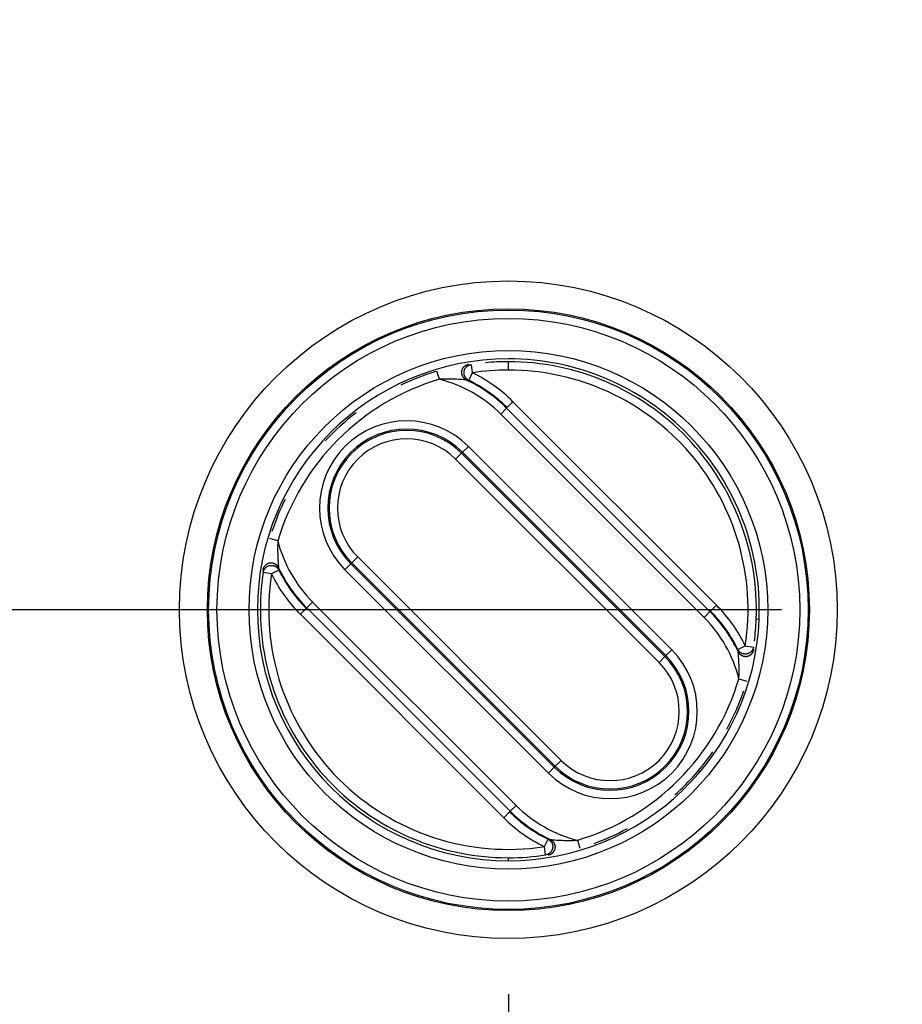
# Model space of a CAD drawing. Extents: x 2100 to 4200, y -2034 to -581.
# Drawn here: x 2602 to 2634, y -922 to -887 of the extents above; entities that cross this region are included whole.
import ezdxf

# ---------------------------------------------------------------- set-up
doc = ezdxf.new("R2010")
doc.units = 0
doc.header["$LTSCALE"] = 30
doc.layers.get('DEFPOINTS').update_dxf_attribs({"linetype": 'CONTINUOUS'})
doc.layers.add('1', color=7, linetype='CONTINUOUS')
doc.styles.get("Standard").update_dxf_attribs({"font": 'txt.shx', "width": 0.7, "height": 3})
doc.styles.add('TEXTSTYLE_0', font='txt', dxfattribs={"width": 0.8})
doc.dimstyles.new('DSTYLE1', dxfattribs={"dimtxt": 10, "dimasz": 10, "dimexe": 4, "dimexo": 2, "dimgap": 2, "dimtad": 1, "dimdec": 0, "dimzin": 3, "dimdsep": 46, "dimtxsty": 'Standard', "dimcen": 0.09, "dimadec": 0, "dimazin": 0, "dimtp": 1, "dimtm": 1, "dimtfac": 1, "dimtdec": 4, "dimtofl": 0, "dimtmove": 0, "dimatfit": 3, "dimfxl": 1, "dimtolj": 1, "dimtzin": 0, "dimarcsym": 0})

# ---------------------------------------------------------------- blocks, each defined once
blk = doc.blocks.new('*D271')
at = {"layer": '1', "color": 0, "linetype": 'Continuous', "lineweight": -2}
for p, q in [((2629.298, -787.243), (2521.422, -787.243)), ((2525.422, -797.243), (2525.422, -898.243)), ((2629.298, -908.243), (2521.422, -908.243))]:
    blk.add_line(p, q, dxfattribs=at)
at = {"layer": '1', "color": 0}
for points in [[(2527.089, -797.243), (2523.756, -797.243), (2525.422, -787.243)], [(2523.756, -898.243), (2527.089, -898.243), (2525.422, -908.243)]]:
    blk.add_solid(points, dxfattribs=at)
at = {"layer": 'DEFPOINTS', "color": 0}
for p in [(2631.298, -787.243), (2525.422, -908.243), (2631.298, -908.243)]:
    blk.add_point(p, dxfattribs=at)
at = {"layer": '1', "color": 0, "linetype": 'Continuous', "insert": (2515.922, -847.743), "char_height": 15, "attachment_point": 5, "rotation": 90, "style": 'TEXTSTYLE_0'}
blk.add_mtext('\\A1;121', dxfattribs=at)
blk = doc.blocks.new('*D272')
at = {"layer": '1', "color": 0, "linetype": 'Continuous', "lineweight": -2}
for p, q in [((2619.499, -922.042), (2619.499, -1001.436)), ((2826.499, -922.042), (2826.499, -1001.436)), ((2629.499, -997.436), (2816.499, -997.436))]:
    blk.add_line(p, q, dxfattribs=at)
at = {"layer": '1', "color": 0}
for points in [[(2629.499, -995.77), (2629.499, -999.103), (2619.499, -997.436)], [(2816.499, -999.103), (2816.499, -995.77), (2826.499, -997.436)]]:
    blk.add_solid(points, dxfattribs=at)
at = {"layer": 'DEFPOINTS', "color": 0}
for p in [(2619.499, -920.042), (2826.499, -920.042), (2826.499, -997.436)]:
    blk.add_point(p, dxfattribs=at)
at = {"layer": '1', "color": 0, "linetype": 'Continuous', "insert": (2722.999, -987.936), "char_height": 15, "attachment_point": 5, "style": 'TEXTSTYLE_0'}
blk.add_mtext('\\A1;207', dxfattribs=at)
blk = doc.blocks.new('*D273')
at = {"layer": '1', "color": 0, "linetype": 'Continuous', "lineweight": -2}
for p, q in [((2587.999, -912.772), (2587.999, -1036.611)), ((2857.999, -912.772), (2857.999, -1036.611)), ((2847.999, -1032.611), (2597.999, -1032.611))]:
    blk.add_line(p, q, dxfattribs=at)
at = {"layer": '1', "color": 0}
for points in [[(2597.999, -1030.944), (2597.999, -1034.277), (2587.999, -1032.611)], [(2847.999, -1034.277), (2847.999, -1030.944), (2857.999, -1032.611)]]:
    blk.add_solid(points, dxfattribs=at)
at = {"layer": 'DEFPOINTS', "color": 0}
for p in [(2587.999, -910.772), (2857.999, -910.772), (2587.999, -1032.611)]:
    blk.add_point(p, dxfattribs=at)
at = {"layer": '1', "color": 0, "linetype": 'Continuous', "insert": (2722.999, -1023.111), "char_height": 15, "attachment_point": 5, "style": 'TEXTSTYLE_0'}
blk.add_mtext('\\A1;270', dxfattribs=at)

msp = doc.modelspace()

# ---------------------------------------------------------------- linework, layer by layer
at = {"layer": '1', "color": 7, "linetype": 'Continuous'}
for p, q in [((2618.161, -899.444), (2618.206, -899.741)), ((2619.499, -899.643), (2619.499, -899.343)), ((2617.024, -899.97), (2616.938, -899.683)), ((2618.206, -899.741), (2618.075, -900.01)), ((2619.452, -900.991), (2619.664, -900.779)), ((2619.664, -900.779), (2626.963, -908.077)), ((2619.435, -901.008), (2619.223, -901.221)), ((2626.521, -908.519), (2619.223, -901.221)), ((2619.435, -901.008), (2626.733, -908.307)), ((2617.851, -902.593), (2618.063, -902.381)), ((2618.063, -902.381), (2625.361, -909.679)), ((2617.818, -902.625), (2617.606, -902.837)), ((2617.851, -902.593), (2617.818, -902.625)), ((2617.818, -902.625), (2625.117, -909.923)), ((2625.149, -909.891), (2617.851, -902.593)), ((2617.606, -902.837), (2624.905, -910.135)), ((2611.226, -905.768), (2610.939, -905.682)), ((2613.849, -906.595), (2613.637, -906.807)), ((2613.881, -906.562), (2613.849, -906.595)), ((2613.849, -906.595), (2621.147, -913.893)), ((2613.881, -906.562), (2614.093, -906.35)), ((2621.179, -913.861), (2613.881, -906.562)), ((2621.391, -913.649), (2614.093, -906.35)), ((2610.997, -906.95), (2610.7, -906.905)), ((2611.266, -906.819), (2610.997, -906.95)), ((2620.935, -914.105), (2613.637, -906.807)), ((2612.265, -908.179), (2612.477, -907.967)), ((2612.477, -907.967), (2619.775, -915.265)), ((2612.247, -908.196), (2612.035, -908.408)), ((2619.333, -915.707), (2612.035, -908.408)), ((2619.563, -915.477), (2612.265, -908.179)), ((2626.733, -908.307), (2626.521, -908.519)), ((2626.751, -908.289), (2626.963, -908.077)), ((2628.497, -908.589), (2628.392, -908.585)), ((2625.149, -909.891), (2625.361, -909.679)), ((2627.731, -909.667), (2628.001, -909.536)), ((2628.001, -909.536), (2628.298, -909.581)), ((2624.905, -910.135), (2625.117, -909.923)), ((2625.117, -909.923), (2625.149, -909.891)), ((2627.771, -910.718), (2628.059, -910.804)), ((2621.179, -913.861), (2621.391, -913.649)), ((2620.935, -914.105), (2621.147, -913.893)), ((2621.147, -913.893), (2621.179, -913.861)), ((2619.563, -915.477), (2619.775, -915.265)), ((2619.545, -915.495), (2619.333, -915.707)), ((2620.792, -916.745), (2620.923, -916.475)), ((2621.974, -916.515), (2622.06, -916.803)), ((2620.837, -917.042), (2620.792, -916.745)), ((2619.499, -917.253), (2619.499, -917.132))]:
    msp.add_line(p, q, dxfattribs=at)
for points in [[(2617.996, -900), (2617.979, -899.991, -0.019894), (2617.961, -899.981, -0.0173), (2617.944, -899.969, -0.016759), (2617.927, -899.955, -0.018608), (2617.91, -899.939, -0.019453), (2617.893, -899.921, -0.020203), (2617.878, -899.901, -0.020676), (2617.864, -899.879, -0.021623), (2617.852, -899.855, -0.022106), (2617.841, -899.83, -0.022859), (2617.833, -899.803, -0.023218), (2617.828, -899.775, -0.023777), (2617.825, -899.746, -0.024015), (2617.824, -899.717, -0.024332), (2617.827, -899.687, -0.024385), (2617.832, -899.658, -0.024315), (2617.841, -899.63, -0.024332), (2617.851, -899.603, -0.024283), (2617.865, -899.578, -0.023705), (2617.88, -899.554, -0.02229), (2617.897, -899.533, -0.023141), (2617.915, -899.513, -0.025089), (2617.935, -899.496, -0.020649), (2617.955, -899.481, -0.011229), (2617.973, -899.469, -0.024174), (2617.996, -899.457, -0.038155), (2618.031, -899.445, -0.020985), (2618.076, -899.432, -0.012338)], [(2618.075, -900.01), (2618.058, -900.001, -0.01985), (2618.04, -899.991, -0.017273), (2618.023, -899.978, -0.016735), (2618.006, -899.964, -0.018572), (2617.989, -899.948, -0.019411), (2617.973, -899.93, -0.020155), (2617.958, -899.909, -0.020624), (2617.945, -899.887, -0.021564), (2617.933, -899.864, -0.022043), (2617.923, -899.838, -0.02279), (2617.915, -899.811, -0.023145), (2617.909, -899.783, -0.023699), (2617.907, -899.754, -0.023936), (2617.907, -899.725, -0.02425), (2617.91, -899.696, -0.024303), (2617.916, -899.667, -0.024234), (2617.924, -899.639, -0.024252), (2617.935, -899.612, -0.024208), (2617.949, -899.587, -0.023632), (2617.964, -899.564, -0.022224), (2617.981, -899.542, -0.023078), (2618, -899.523, -0.025034), (2618.02, -899.506, -0.020598), (2618.039, -899.491, -0.011187), (2618.058, -899.479, -0.024136), (2618.081, -899.468, -0.038117), (2618.115, -899.456, -0.020953), (2618.161, -899.444, -0.012312)], [(2611.256, -906.74), (2611.248, -906.723, 0.019894), (2611.237, -906.705, 0.0173), (2611.225, -906.688, 0.016759), (2611.211, -906.671, 0.018608), (2611.195, -906.654, 0.019452), (2611.177, -906.637, 0.020202), (2611.157, -906.622, 0.020675), (2611.135, -906.608, 0.021622), (2611.111, -906.596, 0.022105), (2611.086, -906.585, 0.022858), (2611.059, -906.577, 0.023217), (2611.031, -906.572, 0.023776), (2611.002, -906.568, 0.024015), (2610.973, -906.568, 0.024331), (2610.943, -906.571, 0.024385), (2610.914, -906.576, 0.024314), (2610.886, -906.585, 0.024332), (2610.859, -906.595, 0.024283), (2610.834, -906.609, 0.023705), (2610.81, -906.624, 0.022291), (2610.789, -906.641, 0.023141), (2610.769, -906.659, 0.025089), (2610.752, -906.679, 0.02065), (2610.737, -906.699, 0.011229), (2610.725, -906.717, 0.024175), (2610.713, -906.74, 0.038156), (2610.701, -906.775, 0.020986), (2610.689, -906.82, 0.012339)], [(2610.7, -906.904), (2610.704, -906.885, -0.019856), (2610.709, -906.865, -0.017287), (2610.716, -906.845, -0.016748), (2610.724, -906.824, -0.018581), (2610.735, -906.803, -0.019419), (2610.748, -906.783, -0.020159), (2610.763, -906.763, -0.020626), (2610.78, -906.743, -0.021561), (2610.799, -906.725, -0.022038), (2610.82, -906.708, -0.02278), (2610.844, -906.692, -0.023132), (2610.869, -906.679, -0.023681), (2610.896, -906.668, -0.023915), (2610.924, -906.659, -0.024225), (2610.952, -906.654, -0.024275), (2610.982, -906.651, -0.024201), (2611.011, -906.651, -0.024218), (2611.04, -906.653, -0.02417), (2611.068, -906.659, -0.023593), (2611.094, -906.667, -0.022185), (2611.12, -906.677, -0.023037), (2611.144, -906.689, -0.024988), (2611.166, -906.703, -0.020559), (2611.186, -906.717, -0.011162), (2611.203, -906.731, -0.024091), (2611.22, -906.75, -0.038046), (2611.241, -906.779, -0.020911), (2611.266, -906.819, -0.012288)], [(2628.298, -909.581), (2628.294, -909.6, -0.019858), (2628.289, -909.62, -0.01728), (2628.282, -909.64, -0.016741), (2628.274, -909.661, -0.01858), (2628.263, -909.681, -0.01942), (2628.251, -909.702, -0.020165), (2628.236, -909.722, -0.020634), (2628.219, -909.742, -0.021575), (2628.199, -909.76, -0.022054), (2628.178, -909.777, -0.022802), (2628.155, -909.793, -0.023157), (2628.13, -909.806, -0.023711), (2628.103, -909.817, -0.023948), (2628.075, -909.826, -0.024262), (2628.046, -909.832, -0.024315), (2628.017, -909.835, -0.024244), (2627.987, -909.835, -0.024262), (2627.959, -909.832, -0.024216), (2627.931, -909.827, -0.023639), (2627.904, -909.819, -0.022229), (2627.878, -909.809, -0.023082), (2627.854, -909.797, -0.025036), (2627.832, -909.783, -0.0206), (2627.812, -909.769, -0.01119), (2627.795, -909.755, -0.024134), (2627.778, -909.736, -0.038109), (2627.756, -909.706, -0.02095), (2627.731, -909.667, -0.012312)], [(2627.741, -909.745), (2627.75, -909.763, 0.019895), (2627.761, -909.78, 0.0173), (2627.773, -909.798, 0.016759), (2627.787, -909.815, 0.018608), (2627.803, -909.832, 0.019452), (2627.821, -909.848, 0.020202), (2627.841, -909.864, 0.020675), (2627.863, -909.877, 0.021622), (2627.886, -909.89, 0.022105), (2627.912, -909.9, 0.022858), (2627.939, -909.908, 0.023216), (2627.967, -909.914, 0.023775), (2627.996, -909.917, 0.024014), (2628.025, -909.917, 0.024331), (2628.054, -909.915, 0.024384), (2628.083, -909.909, 0.024314), (2628.112, -909.901, 0.024331), (2628.138, -909.89, 0.024283), (2628.164, -909.877, 0.023705), (2628.188, -909.862, 0.02229), (2628.209, -909.845, 0.023141), (2628.229, -909.826, 0.025089), (2628.246, -909.806, 0.02065), (2628.261, -909.787, 0.011229), (2628.273, -909.769, 0.024175), (2628.284, -909.746, 0.038157), (2628.297, -909.711, 0.020986), (2628.309, -909.666, 0.012339)], [(2620.923, -916.475), (2620.94, -916.484, -0.019825), (2620.957, -916.495, -0.017254), (2620.975, -916.507, -0.016717), (2620.992, -916.522, -0.01855), (2621.009, -916.538, -0.019388), (2621.024, -916.556, -0.02013), (2621.039, -916.576, -0.020598), (2621.053, -916.598, -0.021537), (2621.065, -916.622, -0.022015), (2621.075, -916.647, -0.022761), (2621.083, -916.674, -0.023117), (2621.088, -916.702, -0.023671), (2621.091, -916.731, -0.023908), (2621.091, -916.76, -0.024224), (2621.088, -916.789, -0.024278), (2621.082, -916.818, -0.02421), (2621.074, -916.846, -0.02423), (2621.063, -916.873, -0.024189), (2621.049, -916.898, -0.023615), (2621.034, -916.922, -0.022209), (2621.017, -916.943, -0.023066), (2620.998, -916.962, -0.025027), (2620.978, -916.979, -0.02059), (2620.959, -916.994, -0.011176), (2620.941, -917.006, -0.024136), (2620.918, -917.017, -0.038126), (2620.883, -917.029, -0.020953), (2620.838, -917.041, -0.012309)], [(2621.001, -916.485), (2621.019, -916.494, -0.019896), (2621.036, -916.505, -0.017301), (2621.054, -916.517, -0.01676), (2621.071, -916.531, -0.018609), (2621.088, -916.547, -0.019453), (2621.104, -916.565, -0.020202), (2621.119, -916.585, -0.020675), (2621.133, -916.607, -0.021622), (2621.146, -916.63, -0.022104), (2621.156, -916.656, -0.022857), (2621.164, -916.683, -0.023215), (2621.17, -916.711, -0.023774), (2621.173, -916.74, -0.024012), (2621.173, -916.769, -0.024329), (2621.171, -916.798, -0.024382), (2621.165, -916.827, -0.024312), (2621.157, -916.856, -0.024329), (2621.146, -916.883, -0.024281), (2621.133, -916.908, -0.023703), (2621.118, -916.932, -0.022289), (2621.101, -916.953, -0.02314), (2621.082, -916.973, -0.025089), (2621.062, -916.99, -0.020649), (2621.043, -917.005, -0.011229), (2621.025, -917.017, -0.024175), (2621.002, -917.028, -0.038158), (2620.967, -917.041, -0.020987), (2620.922, -917.053, -0.01234)]]:
    msp.add_lwpolyline(points, format="xyb", dxfattribs=at)
for radius in [11.799, 10.799, 10.755, 10.455, 9.305]:
    msp.add_circle((2619.499, -908.243), radius, dxfattribs=at)
for centre, radius, start, end in [((2619.499, -908.243), 9.005, 90, 270), ((2619.499, -908.243), 8.9, 90, 95.3148), ((2619.499, -908.243), 9.005, 357.7959, 90), ((2619.499, -908.243), 8.9, 357.7955, 90), ((2619.499, -908.243), 8.935, 107.0316, 115.6196), ((2619.499, -908.243), 8.6, 90, 98.6471), ((2615.85, -904.594), 5.395, 45, 64.1037), ((2619.499, -908.243), 8.6, 351.3529, 90), ((2619.499, -908.243), 8.635, 106.6553, 163.3447), ((2615.85, -904.594), 4.77, 45, 75.7495), ((2615.85, -904.594), 5.07, 45, 64.9507), ((2615.85, -904.594), 5.095, 45, 64.1037), ((2619.499, -908.243), 8.935, 127.6862, 137.3223), ((2615.85, -904.594), 3.13, 45, 225), ((2615.85, -904.594), 2.83, 45, 225), ((2615.85, -904.594), 2.784, 45, 225), ((2615.85, -904.594), 2.484, 45, 225), ((2619.499, -908.243), 8.935, 153.6891, 161.7064), ((2615.85, -904.594), 4.77, 194.2505, 225), ((2619.499, -908.243), 8.9, 171.3529, 270), ((2619.499, -908.243), 8.6, 171.3529, 278.6471), ((2615.85, -904.594), 5.395, 205.8963, 225), ((2615.85, -904.594), 5.07, 205.0493, 225), ((2615.85, -904.594), 5.095, 205.8963, 225), ((2623.148, -911.892), 5.07, 25.0493, 45), ((2623.148, -911.892), 5.095, 25.8963, 45), ((2623.148, -911.892), 5.395, 25.8963, 45), ((2619.499, -908.243), 9.005, 270, 357.7959), ((2623.148, -911.892), 4.77, 14.2505, 45), ((2619.499, -908.243), 8.9, 352.6931, 357.7955), ((2623.148, -911.892), 3.13, 225, 45), ((2623.148, -911.892), 2.83, 225, 45), ((2623.148, -911.892), 2.784, 225, 45), ((2623.148, -911.892), 2.484, 225, 45), ((2619.499, -908.243), 8.635, 286.6553, 343.3447), ((2619.499, -908.243), 8.935, 331.2939, 341.0301), ((2619.499, -908.243), 8.935, 311.9901, 325.1928), ((2623.148, -911.892), 5.07, 225, 244.9507), ((2623.148, -911.892), 4.77, 225, 255.7495), ((2623.148, -911.892), 5.395, 225, 244.1037), ((2623.148, -911.892), 5.095, 225, 244.1037), ((2619.499, -908.243), 8.935, 290.1212, 298.5452), ((2619.499, -908.243), 8.9, 270, 278.6471)]:
    msp.add_arc(centre, radius, start, end, dxfattribs=at)
for points, knots in [([(2617.996, -900), (2617.993, -899.999), (2617.951, -899.994), (2617.802, -899.981), (2617.501, -899.963), (2617.213, -899.962), (2617.024, -899.97)], [2, 2, 2, 2, 2.271996, 2.520052, 2.972858, 3.805187, 3.805187, 3.805187, 3.805187]), ([(2611.226, -905.768), (2611.223, -905.845), (2611.218, -906.039), (2611.222, -906.284), (2611.232, -906.476), (2611.24, -906.573), (2611.245, -906.64), (2611.252, -906.707), (2611.255, -906.737), (2611.256, -906.74)], [2, 2, 2, 2, 2.340401, 2.860067, 3.127156, 3.311234, 3.406009, 3.54939, 3.805517, 3.805517, 3.805517, 3.805517]), ([(2627.772, -910.718), (2627.775, -910.639), (2627.78, -910.444), (2627.775, -910.199), (2627.765, -910.008), (2627.758, -909.912), (2627.753, -909.846), (2627.746, -909.779), (2627.742, -909.749), (2627.741, -909.745)], [2, 2, 2, 2, 2.344206, 2.865798, 3.129772, 3.31166, 3.405279, 3.548909, 3.805516, 3.805516, 3.805516, 3.805516]), ([(2621.001, -916.485), (2621.005, -916.486), (2621.047, -916.492), (2621.196, -916.505), (2621.497, -916.523), (2621.784, -916.523), (2621.974, -916.515)], [2, 2, 2, 2, 2.271996, 2.520052, 2.972858, 3.805187, 3.805187, 3.805187, 3.805187])]:
    msp.add_open_spline(points, degree=3, knots=knots, dxfattribs=at)
for points in [[(2618.075, -900.01), (2618.049, -900.007), (2618.023, -900.004), (2617.996, -900)], [(2611.256, -906.74), (2611.26, -906.767), (2611.263, -906.793), (2611.266, -906.819)], [(2627.741, -909.745), (2627.738, -909.719), (2627.735, -909.693), (2627.731, -909.667)], [(2620.923, -916.475), (2620.949, -916.479), (2620.975, -916.482), (2621.001, -916.485)]]:
    msp.add_open_spline(points, degree=3, dxfattribs=at)

# ---------------------------------------------------------------- dimensions: what is measured, and where the dimension line sits
at = {"layer": '1', "color": 1, "linetype": 'Continuous'}
for base, p1, p2, angle, picture, middle in [((2525.422, -908.243), (2631.298, -787.243), (2631.298, -908.243), 270, '*D271', (2525.422, -847.743)), ((2587.999, -1032.611), (2857.999, -910.772), (2587.999, -910.772), 180, '*D273', (2722.999, -1032.611)), ((2826.499, -997.436), (2619.499, -920.042), (2826.499, -920.042), 0, '*D272', (2722.999, -997.436))]:
    dim = msp.add_linear_dim(base=base, p1=p1, p2=p2, angle=angle, dimstyle='DSTYLE1', override={"dimtxt": 15, "dimtxsty": 'TEXTSTYLE_0', "dimsah": 1}, dxfattribs=at)
    dim.commit()
    dim.dimension.update_dxf_attribs({"geometry": picture, "text_midpoint": middle, "dimtype": 161})

doc.saveas('drawing.dxf')
